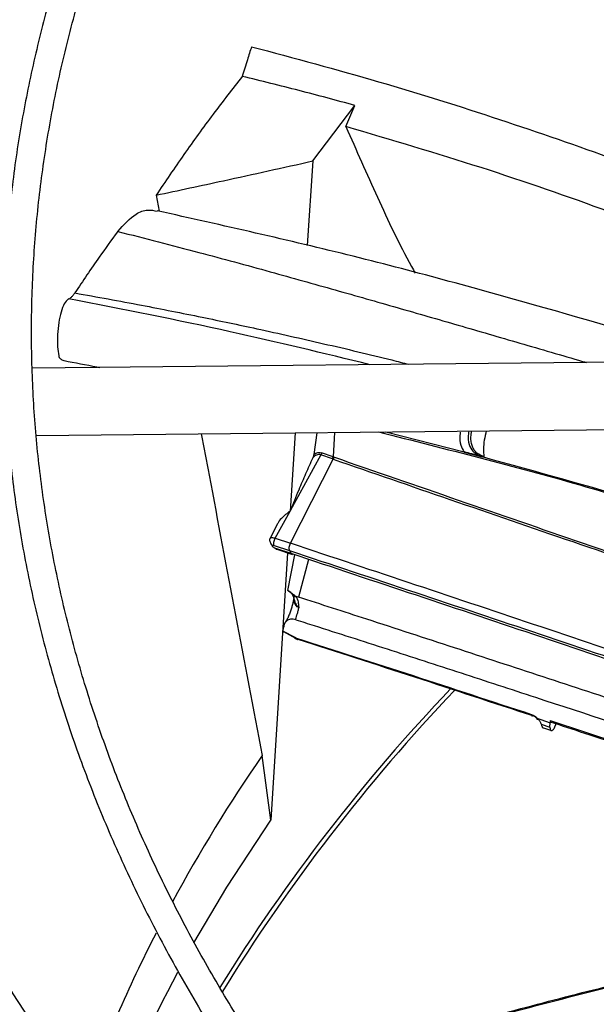
# Model space of a CAD drawing. Units: inches. Extents: x 5 to 542, y 5 to 405.
# Drawn here: x 412 to 414, y 361 to 364 of the extents above; entities that cross this region are included whole.
import ezdxf

# ---------------------------------------------------------------- set-up
doc = ezdxf.new("R2010")
doc.units = ezdxf.units.IN
doc.header["$LTSCALE"] = 48
doc.header["$MEASUREMENT"] = 0

msp = doc.modelspace()

# ---------------------------------------------------------------- linework, layer by layer
at = {"color": 7, "linetype": 'Continuous', "lineweight": 25}
for p, q in [((413.2509387, 363.5656314), (413.37736, 363.7324739)), ((413.3502229, 363.6688339), (413.37736, 363.7324739)), ((413.2509387, 363.5656314), (413.2342845, 363.3114102)), ((412.7804095, 363.462863), (412.7895493, 363.4145421)), ((412.5186921, 363.1515872), (412.516736, 363.1504989)), ((415.2943679, 362.9728075), (412.4091254, 362.9437413)), ((412.4213758, 362.7413797), (415.3084557, 362.7704645)), ((413.1978829, 362.7492023), (413.182793, 362.5146055)), ((413.2624476, 362.7498527), (413.2536737, 362.6845998)), ((413.4643253, 362.7517469), (413.4637795, 362.751881)), ((413.47015, 362.7519452), (413.7054753, 362.6919448)), ((413.2753081, 362.6831535), (413.1830513, 362.5152576)), ((413.3094851, 362.6712416), (413.2753081, 362.6831535)), ((413.3114624, 362.6768608), (413.2772881, 362.6888265)), ((413.7043183, 362.6931216), (413.7058663, 362.6901078)), ((413.7058663, 362.6901078), (413.705476, 362.6919457)), ((413.75158, 362.6780164), (413.7058663, 362.6901078)), ((413.1839256, 362.4177101), (413.3121721, 362.6703044)), ((413.3121721, 362.6703044), (413.3094851, 362.6712416)), ((413.3141448, 362.6759211), (413.3114624, 362.6768608)), ((413.7501588, 362.6810131), (413.75158, 362.6780164)), ((413.7609174, 362.6783197), (413.7640881, 362.6779012)), ((413.7623688, 362.6768869), (413.7609174, 362.6783197)), ((413.7640881, 362.6779012), (413.7623683, 362.6768861)), ((413.1377537, 362.4328226), (413.1826383, 362.514506)), ((413.182793, 362.5146055), (413.1826383, 362.514506)), ((413.1830513, 362.5152576), (413.182793, 362.5146055)), ((413.1447896, 362.4758376), (413.121506, 362.4314259)), ((413.1377537, 362.4328226), (413.1839256, 362.4177101)), ((413.1842206, 362.417614), (413.183925, 362.4177108)), ((413.1748627, 362.3890864), (413.1245066, 361.5865015)), ((413.1348254, 362.4109966), (413.1809934, 362.395886)), ((413.1860685, 362.3866667), (413.1395898, 362.401878)), ((413.142787, 362.3997585), (413.1435219, 362.3993595)), ((413.1429131, 362.3995431), (413.1899508, 362.3841482)), ((413.1809934, 362.395886), (413.1812948, 362.3957877)), ((413.1812948, 362.3957877), (413.1860685, 362.3866667)), ((413.1957774, 362.3834246), (413.1750243, 362.2764034)), ((413.2378298, 362.3693822), (413.2076919, 362.2560436)), ((413.1753515, 362.2762316), (413.1750243, 362.2764034)), ((413.1767869, 362.2752525), (413.1753515, 362.2762316)), ((413.193765, 362.2522773), (413.1932749, 362.2531285)), ((413.2076919, 362.2560436), (413.200664, 362.2583111)), ((413.2006641, 362.2583079), (413.2055875, 362.2461426)), ((413.2055875, 362.2461426), (413.206548, 362.2418123)), ((413.206548, 362.2418123), (413.2067696, 362.2405828)), ((413.2067696, 362.2405828), (413.2072598, 362.2374553)), ((413.2072598, 362.2374553), (413.2076144, 362.2348587)), ((413.2076144, 362.2348587), (413.2079745, 362.2317357)), ((413.2079745, 362.2317357), (413.2089802, 362.2237826)), ((413.1621981, 362.154234), (413.1629946, 362.1644955)), ((413.1621981, 362.154234), (413.1969517, 362.1353212)), ((413.1999506, 362.1321696), (413.1642173, 362.1514286)), ((413.1969517, 362.135321), (413.2017531, 362.1332515)), ((413.1975756, 362.131896), (413.2034521, 362.1293374)), ((413.1999506, 362.1321696), (413.2060554, 362.1297843)), ((413.925734, 361.8912311), (413.9350911, 361.8881539)), ((413.9350911, 361.8881539), (413.9632342, 361.8788979)), ((413.9635431, 361.8852069), (413.9632342, 361.8788979)), ((413.9635431, 361.8852069), (414.1897456, 361.8108738)), ((413.9361338, 361.8745582), (413.9625964, 361.8658671)), ((413.9400779, 361.8641778), (413.9666645, 361.8554282)), ((413.9625964, 361.8658671), (413.9632342, 361.8788979)), ((413.9747657, 361.8619066), (413.9825333, 361.8789664)), ((413.1245066, 361.5865015), (413.0988091, 361.7805055))]:
    msp.add_line(p, q, dxfattribs=at)
at = {"color": 7, "linetype": 'Continuous', "lineweight": 25, "flags": 128}
for points in [[(412.6646944, 363.3529446), (412.6650184, 363.3533826), (412.665612, 363.3541847)], [(413.9298705, 359.3559543), (413.7121521, 359.5315635), (413.5045491, 359.7112067), (413.3072857, 359.8946899), (413.1205749, 360.0818148), (412.9446183, 360.2723795), (412.7796059, 360.466178), (412.625716, 360.6630012), (412.4831148, 360.8626365), (412.3519562, 361.0648683), (412.2323818, 361.2694781), (412.1245209, 361.476245), (412.02849, 361.6849458), (411.9443926, 361.8953549), (411.8723197, 362.1072453), (411.812349, 362.320388), (411.7645454, 362.534553), (411.7289604, 362.7495088), (411.7056326, 362.9650233)], [(413.3155433, 362.7503876), (413.3151263, 362.7326877), (413.3114624, 362.6768608)], [(412.8936222, 361.2174748), (412.9928629, 361.385174), (413.1245066, 361.5865015)]]:
    msp.add_lwpolyline(points, dxfattribs=at)
at = {"color": 7, "linetype": 'Continuous', "lineweight": 25}
for centre, radius, start, end in [((413.2936012, 362.6799881), 0.0181329, 331.160472, 350.0688618), ((417.6303214, 358.2034009), 5.4770961, 136.3943273, 148.2735424), ((417.6474653, 358.1973286), 5.4817972, 136.413291, 148.4146686), ((417.0506318, 359.0564912), 4.7997038, 145.4212797, 151.5832643), ((416.5616047, 359.3128325), 4.2474541, 152.9044454, 160.2594993), ((416.6300181, 359.0963031), 4.2963228, 151.7720954, 158.6613432)]:
    msp.add_arc(centre, radius, start, end, dxfattribs=at)
for points, knots in [([(423.0787095, 369.2792093), (422.9653922, 369.278645), (422.8053144, 369.2778478), (422.5678904, 369.2724812), (422.3632773, 369.265955), (422.1192593, 369.2549856), (421.862919, 369.2399965), (421.5946329, 369.2204258), (421.3183001, 369.196095), (421.0362055, 369.1668376), (420.7501428, 369.1325465), (420.4614985, 369.0931493), (420.1713844, 369.0486019), (419.8807167, 368.998882), (419.5902703, 368.9439848), (419.300715, 368.8839207), (419.0126411, 368.8187121), (418.7265773, 368.7483927), (418.4430036, 368.6730056), (418.1623606, 368.5926023), (417.8850566, 368.5072423), (417.611473, 368.4169917), (417.3419676, 368.3219233), (417.0768784, 368.2221154), (416.8165253, 368.1176519), (416.5612123, 368.0086216), (416.3112286, 367.8951176), (416.0668502, 367.7772374), (415.8283402, 367.6550818), (415.5959503, 367.5287554), (415.3699206, 367.3983654), (415.150481, 367.2640219), (414.9378508, 367.1258369), (414.7322403, 366.9839247), (414.5338501, 366.838401), (414.3428723, 366.6893826), (414.1594903, 366.536987), (413.9838797, 366.3813322), (413.8162084, 366.222536), (413.6566377, 366.0607161), (413.5053226, 365.8959894), (413.3624126, 365.7284721), (413.2280522, 365.5582791), (413.1023821, 365.3855242), (412.9855396, 365.2103197), (412.87766, 365.0327768), (412.7788774, 364.8530053), (412.6893256, 364.6711142), (412.609139, 364.4872125), (412.5384538, 364.3014092), (412.4774087, 364.1138148), (412.4261454, 363.9245425), (412.3848091, 363.7337095), (412.3535482, 363.5414386), (412.3325141, 363.3478605), (412.3218602, 363.1531155), (412.3217399, 362.9573557), (412.3323048, 362.7607487), (412.353701, 362.5634774), (412.386066, 362.3657408), (412.4295256, 362.1677531), (412.4841902, 361.9697453), (412.5501507, 361.7719637), (412.6274756, 361.5746689), (412.7162084, 361.3781333), (412.8163651, 361.1826384), (412.9279335, 360.9884715), (413.050873, 360.7959226), (413.1851146, 360.6052821), (413.3255267, 360.4233617), (413.4706155, 360.2502334), (413.61895, 360.0858931), (413.7756529, 359.9242125), (413.9405779, 359.7653374), (414.1135752, 359.609407), (414.2944878, 359.4565576), (414.4831521, 359.3069224), (414.6793975, 359.160632), (414.8830471, 359.0178136), (415.0939167, 358.8785916), (415.3118162, 358.7430872), (415.5365488, 358.6114181), (415.7679116, 358.4836989), (416.0056958, 358.3600403), (416.2496859, 358.2405499), (416.4996607, 358.1253317), (416.7553925, 358.0144857), (417.0166473, 357.9081086), (417.283185, 357.8062929), (417.5547587, 357.7091274), (417.8311145, 357.6166967), (418.1119913, 357.5290816), (418.3971193, 357.4463585), (418.6862193, 357.3685997), (418.9790004, 357.2958729), (419.2751571, 357.228242), (419.5743642, 357.1657662), (419.8762685, 357.1085004), (420.1804751, 357.0564955), (420.4865219, 357.0097982), (420.7938312, 356.9684526), (421.1016067, 356.9325009), (421.4085936, 356.9019888), (421.7124077, 356.8769811), (422.0071028, 356.8576215), (422.2766225, 356.8441737), (422.51132, 356.8356945), (422.7326204, 356.8302629), (422.9178383, 356.8277647), (423.0383089, 356.8275275), (423.0787095, 356.8274479)], [0, 0, 0, 0, 0.010069809, 0.014225129, 0.021114519, 0.028279971, 0.035974251, 0.04400924, 0.052308763, 0.060812058, 0.069475943, 0.078268457, 0.087165511, 0.096148595, 0.105203244, 0.114317979, 0.123483568, 0.132692494, 0.141938574, 0.151216675, 0.160522503, 0.16985244, 0.179203429, 0.18857287, 0.197958552, 0.207358597, 0.21677141, 0.226195645, 0.235630182, 0.245074097, 0.254526655, 0.263987292, 0.273455607, 0.28293136, 0.292414437, 0.301904901, 0.311402973, 0.320909035, 0.33042363, 0.339947475, 0.349481462, 0.35902667, 0.368584369, 0.378156028, 0.387743322, 0.397348135, 0.40697256, 0.416618894, 0.426289629, 0.435987431, 0.445715111, 0.455475586, 0.465271819, 0.475106755, 0.484983235, 0.494903906, 0.504871116, 0.514886814, 0.524952191, 0.535068125, 0.545234877, 0.555452056, 0.565718622, 0.576032922, 0.58639276, 0.596795485, 0.607238107, 0.61771742, 0.628230117, 0.638772909, 0.648247412, 0.657722961, 0.667198698, 0.676674473, 0.686150142, 0.695625573, 0.705100641, 0.714575231, 0.72404923, 0.733522532, 0.742995003, 0.752466536, 0.761937021, 0.771406339, 0.780874355, 0.790340916, 0.799805845, 0.809268931, 0.818729924, 0.828188518, 0.83764434, 0.847096923, 0.856545683, 0.86598987, 0.875428509, 0.884860308, 0.894283515, 0.903695689, 0.913093325, 0.92247119, 0.931821094, 0.941129423, 0.950371719, 0.959499103, 0.968397647, 0.976726055, 0.983537319, 0.989293943, 0.996409663, 1, 1, 1, 1]), ([(423.0787095, 356.9118123), (422.9658215, 356.9123749), (422.8063501, 356.9131697), (422.5698268, 356.91852), (422.3659914, 356.9250262), (422.1229051, 356.935962), (421.8675499, 356.9509048), (421.6003038, 356.9704144), (421.3250541, 356.9946684), (421.0440801, 357.0238318), (420.7591719, 357.0580108), (420.471714, 357.0972763), (420.182817, 357.1416711), (419.893397, 357.1912163), (419.6042291, 357.2459147), (419.3159837, 357.3057545), (419.0292517, 357.370711), (418.7445629, 357.4407487), (418.4623981, 357.5158223), (418.183199, 357.5958775), (417.907375, 357.6808526), (417.6353081, 357.7706785), (417.367357, 357.8652795), (417.1038603, 357.964574), (416.8451382, 358.0684749), (416.5914948, 358.1768899), (416.3432193, 358.2897222), (416.100587, 358.4068708), (415.8638605, 358.5282306), (415.6332899, 358.6536936), (415.4091139, 358.7831482), (415.1915598, 358.9164808), (414.9808446, 359.0535754), (414.7771748, 359.1943143), (414.5807473, 359.3385784), (414.3917496, 359.486248), (414.2103599, 359.6372033), (414.0367478, 359.7913246), (413.8710752, 359.9484933), (413.7134962, 360.108592), (413.5641588, 360.2715049), (413.4232049, 360.4371187), (413.2907715, 360.6053225), (413.1669924, 360.7760086), (413.0519982, 360.9490719), (412.9459187, 361.1244106), (412.8488838, 361.3019252), (412.7610249, 361.4815186), (412.682476, 361.6630946), (412.6133755, 361.8465572), (412.5538667, 362.0318084), (412.5040982, 362.2187465), (412.4642247, 362.4072639), (412.4344055, 362.5972444), (412.4148039, 362.7885607), (412.4055849, 362.9810717), (412.4069125, 363.1746207), (412.4189462, 363.369032), (412.4418368, 363.5641117), (412.4757227, 363.7596482), (412.5207264, 363.9554142), (412.5769509, 364.1511665), (412.6444767, 364.3466485), (412.7233596, 364.5415923), (412.8136288, 364.7357218), (412.9152865, 364.9287555), (413.0283077, 365.1204094), (413.1526402, 365.3103993), (413.2835532, 365.4919887), (413.4245416, 365.671389), (413.5700539, 365.8420243), (413.7248192, 366.0099306), (413.8822323, 366.1690732), (414.0478134, 366.3254514), (414.2214126, 366.4789247), (414.402877, 366.6293579), (414.5920467, 366.7766184), (414.7887541, 366.9205754), (414.9928248, 367.0611008), (415.204077, 367.1980689), (415.4223218, 367.3313567), (415.6473635, 367.4608444), (415.8789999, 367.5864155), (416.1170219, 367.7079567), (416.3612136, 367.8253581), (416.6113527, 367.9385136), (416.8672101, 368.0473205), (417.1285501, 368.1516803), (417.3951303, 368.2514982), (417.6667011, 368.3466837), (417.9430058, 368.4371503), (418.2237796, 368.5228159), (418.5087488, 368.6036026), (418.7976295, 368.6794371), (419.0901251, 368.7502504), (419.385923, 368.8159781), (419.6846884, 368.8765604), (419.9860553, 368.9319417), (420.2896092, 368.982071), (420.5948566, 369.0269009), (420.901164, 369.0663871), (421.2076256, 369.1004858), (421.512737, 369.1291464), (421.813422, 369.152292), (422.1064447, 369.1700266), (422.3655388, 369.1816457), (422.5939169, 369.1888321), (422.8224524, 369.1937393), (422.9841938, 369.1944371), (423.0787095, 369.1948448)], [0, 0, 0, 0, 0.010090721, 0.014254691, 0.021158392, 0.028338687, 0.036048836, 0.0441003, 0.05241671, 0.060937141, 0.069618286, 0.078428082, 0.087342351, 0.096342507, 0.105414019, 0.114545347, 0.123727203, 0.132952021, 0.14221357, 0.151506676, 0.160827005, 0.170170909, 0.1795353, 0.188917557, 0.198315452, 0.2077271, 0.217150906, 0.226585538, 0.2360299, 0.245483111, 0.254944494, 0.264413564, 0.273890026, 0.283373771, 0.292864854, 0.302363538, 0.311870286, 0.321385768, 0.330910866, 0.340446688, 0.349994573, 0.359556101, 0.369133096, 0.378727633, 0.388342026, 0.397978822, 0.407640779, 0.417330831, 0.427052044, 0.436807552, 0.446600488, 0.456433889, 0.4663106, 0.476233169, 0.486203739, 0.496223955, 0.506294884, 0.516416919, 0.526589584, 0.536812009, 0.54708274, 0.557399801, 0.567760782, 0.57816295, 0.588603344, 0.599078891, 0.609586491, 0.620123112, 0.630685854, 0.640184102, 0.650759644, 0.66025184, 0.669742591, 0.679231438, 0.688718669, 0.698204532, 0.707689233, 0.717172943, 0.726655791, 0.73613786, 0.745619189, 0.755099806, 0.764579703, 0.774058839, 0.783537134, 0.793014473, 0.802490694, 0.811965593, 0.821438907, 0.830910306, 0.84037938, 0.849845611, 0.859308343, 0.868766736, 0.878219694, 0.887665763, 0.897102964, 0.906528525, 0.915938433, 0.925326633, 0.934683492, 0.943992665, 0.953223904, 0.962314156, 0.971106522, 0.979558645, 0.985542087, 0.991551336, 1, 1, 1, 1]), ([(413.0669483, 363.90884), (413.0627739, 363.8956758), (413.0533679, 363.8660133), (413.0440992, 363.8363354), (413.038944, 363.8198285)], [0, 0, 0, 0, 0.443798339, 1, 1, 1, 1]), ([(413.0669483, 363.90884), (413.1949026, 363.8744849), (413.4491756, 363.8062139), (413.8124404, 363.6918304), (414.1607894, 363.5708667), (414.4958501, 363.4432764), (414.8200091, 363.3096864), (415.0855181, 363.1949199), (415.2410099, 363.1225828), (415.2934809, 363.0981725)], [0, 0, 0, 0, 0.156236994, 0.31047704, 0.463652362, 0.616412874, 0.769162252, 0.922103264, 1, 1, 1, 1]), ([(413.038944, 363.8198285), (413.0095969, 363.7819466), (412.9493214, 363.7041415), (412.863003, 363.5851433), (412.8079446, 363.5036289), (412.7804095, 363.462863)], [0, 0, 0, 0, 0.321727645, 0.660791738, 1, 1, 1, 1]), ([(413.37736, 363.7324739), (413.3216108, 363.7475403), (413.2100518, 363.7776896), (413.0960006, 363.8057771), (413.038944, 363.8198285)], [0, 0, 0, 0, 0.4997289592, 1, 1, 1, 1]), ([(413.3502229, 363.6688339), (413.3814388, 363.5980335), (413.4438705, 363.4564327), (413.5125486, 363.3100326), (413.5544608, 363.2358991), (413.5582141, 363.2292602)], [0, 0, 0, 0, 0.476562307, 0.953124772, 1, 1, 1, 1]), ([(415.2019466, 362.9718764), (415.0947922, 363.0205916), (414.8700959, 363.1227444), (414.5187451, 363.2699791), (414.145501, 363.4135418), (413.7586479, 363.5482268), (413.4866057, 363.6285603), (413.3502229, 363.6688339)], [0, 0, 0, 0, 0.185911772, 0.389845784, 0.592959617, 0.795938558, 1, 1, 1, 1]), ([(412.7804095, 363.462863), (412.8477837, 363.4773565), (412.9598981, 363.5014744), (413.1167385, 363.5358754), (413.2062052, 363.5557127), (413.2509387, 363.5656314)], [0, 0, 0, 0, 0.429531565, 0.714764925, 1, 1, 1, 1]), ([(412.6656116, 363.3541881), (412.6836366, 363.3741981), (412.7127677, 363.4065373), (412.753318, 363.4209098), (412.7742051, 363.416954), (412.7837075, 363.4151544)], [0, 0, 0, 0, 0.469392459, 0.758606367, 1, 1, 1, 1]), ([(414.4830384, 362.9646341), (414.4811582, 362.9652315), (414.3047756, 363.0212781), (413.9370157, 363.1286786), (413.3742607, 363.2840207), (412.9809971, 363.3718459), (412.7838619, 363.4158709)], [0, 0, 0, 0, 0.003453033, 0.323920849, 0.661095044, 1, 1, 1, 1]), ([(412.6646944, 363.3529446), (412.6462888, 363.3277178), (412.6149393, 363.28475), (412.57259, 363.2235604), (412.548739, 363.1875222), (412.5368129, 363.1695021)], [0, 0, 0, 0, 0.415524314, 0.707746013, 1, 1, 1, 1]), ([(412.6656118, 363.3541881), (412.7467017, 363.3334244), (412.899598, 363.2942742), (413.1168092, 363.2349496), (413.3152963, 363.1794337), (413.503183, 363.1258529), (413.6878868, 363.0725629), (413.8731942, 363.0186219), (414.0013644, 362.9811847), (414.0678901, 362.9616038), (414.0716742, 362.9604899)], [0, 0, 0, 0, 0.172137115, 0.324567029, 0.463014564, 0.595741769, 0.725952172, 0.857798247, 0.991911229, 1, 1, 1, 1]), ([(412.5248939, 363.1555887), (412.5268976, 363.1574036), (412.5309305, 363.1610567), (412.5348438, 363.1666751), (412.5368129, 363.1695021)], [0, 0, 0, 0, 0.496824081, 1, 1, 1, 1]), ([(412.5368129, 363.1695021), (412.6035893, 363.1573913), (412.7317306, 363.1341511), (412.913417, 363.0979999), (413.095806, 363.0596477), (413.2856397, 363.0168712), (413.4375768, 362.981014), (413.5218754, 362.9594837), (413.5389482, 362.9551232)], [0, 0, 0, 0, 0.194797705, 0.373808738, 0.537054659, 0.738854734, 0.947110601, 1, 1, 1, 1]), ([(412.516736, 363.1504989), (412.5126835, 363.1465878), (412.5047709, 363.1389512), (412.4948509, 363.1132159), (412.4877906, 363.0810007), (412.4842482, 363.0443669), (412.4843162, 363.0090492), (412.4869684, 362.9893707), (412.4881771, 362.9804026)], [0, 0, 0, 0, 0.176844851, 0.345298098, 0.513834301, 0.683827841, 0.855910254, 1, 1, 1, 1]), ([(412.5186921, 363.1515872), (412.5195024, 363.1519959), (412.5215704, 363.1530393), (412.523637, 363.1546245), (412.5248939, 363.1555887)], [0, 0, 0, 0, 0.391792814, 1, 1, 1, 1]), ([(413.4227022, 362.9539521), (413.2837744, 362.9878263), (412.9887799, 363.0597536), (412.681342, 363.1198128), (412.5186921, 363.1515872)], [0, 0, 0, 0, 0.4709504925, 1, 1, 1, 1]), ([(412.4881771, 362.9804026), (412.4886245, 362.9788544), (412.4895193, 362.9757584), (412.4930561, 362.971644), (412.4977135, 362.9684315), (412.5017608, 362.9668826), (412.5039892, 362.9664199), (412.5044199, 362.9663305)], [0, 0, 0, 0, 0.2356027152, 0.4711533066, 0.7077732984, 0.9435234787, 1, 1, 1, 1]), ([(412.5044199, 362.9663305), (412.5373214, 362.9601138), (412.5730336, 362.953366), (412.6084624, 362.9463311), (412.6112507, 362.9457775)], [0, 0, 0, 0, 0.9212977442, 1, 1, 1, 1]), ([(412.9159336, 362.7463619), (412.9237447, 362.7050624), (412.9846202, 362.3831963), (413.0456287, 362.0611923), (413.0988091, 361.7805055)], [0, 0, 0, 0, 0.128312738, 1, 1, 1, 1]), ([(413.4483718, 362.7522272), (413.5499385, 362.7262794), (413.6515933, 362.7003091), (413.9553033, 362.6227212), (414.3992413, 362.4919231), (414.8668493, 362.3421797), (415.1397668, 362.2485827), (415.1712845, 362.2377737)], [0, 0, 0, 0, 0.170854404, 0.171002529, 0.510893477, 0.943515815, 1, 1, 1, 1]), ([(413.6934854, 362.7515843), (413.6930154, 362.7483037), (413.690866, 362.7332992), (413.6938925, 362.7104257), (413.7008434, 362.698889), (413.7043183, 362.6931216)], [0, 0, 0, 0, 0.122758466, 0.561448724, 1, 1, 1, 1]), ([(413.7188666, 362.7544508), (413.7180468, 362.7485194), (413.7156851, 362.7314323), (413.7201412, 362.7087738), (413.7314871, 362.6923033), (413.7423739, 362.6849133), (413.747759, 362.6821238), (413.7495348, 362.6813019), (413.7501589, 362.6810131)], [0, 0, 0, 0, 0.184846502, 0.532501246, 0.807806901, 0.939598679, 0.978771474, 1, 1, 1, 1]), ([(413.7640881, 362.6779012), (413.7630683, 362.6781996), (413.7610196, 362.678799), (413.7567238, 362.6804453), (413.7492965, 362.6840458), (413.7405276, 362.6905813), (413.7331194, 362.7000447), (413.7267922, 362.7147994), (413.724177, 362.7330669), (413.7265913, 362.7485849), (413.7275175, 362.7545379)], [0, 0, 0, 0, 0.032018452, 0.064320272, 0.130028276, 0.265472265, 0.404317254, 0.544540168, 0.825277666, 1, 1, 1, 1]), ([(413.7715056, 362.7549811), (413.7692584, 362.7458706), (413.7647615, 362.7276401), (413.7621797, 362.7007753), (413.7634521, 362.6855242), (413.7640882, 362.6779013)], [0, 0, 0, 0, 0.333176296, 0.666703464, 1, 1, 1, 1]), ([(413.2536737, 362.6845998), (413.2532978, 362.6826873), (413.2526823, 362.679556), (413.2515211, 362.6758923), (413.2508709, 362.6743845), (413.2506763, 362.6739334)], [0, 0, 0, 0, 0.523737471, 0.857534131, 1, 1, 1, 1]), ([(413.2753081, 362.6831535), (413.2730785, 362.6836487), (413.268583, 362.6846471), (413.261912, 362.6827847), (413.2558387, 362.6792019), (413.2524075, 362.6757002), (413.2506763, 362.6739335)], [0, 0, 0, 0, 0.243276883, 0.490502183, 0.742951143, 1, 1, 1, 1]), ([(413.2536737, 362.6845998), (413.2556422, 362.6858803), (413.2594677, 362.6883688), (413.2656518, 362.6900854), (413.2716528, 362.690378), (413.2754232, 362.6893399), (413.2772881, 362.6888265)], [0, 0, 0, 0, 0.282539092, 0.54907397, 0.776965725, 1, 1, 1, 1]), ([(413.2772881, 362.6888265), (413.2770737, 362.6878317), (413.2766479, 362.6858569), (413.2757525, 362.6840501), (413.2753081, 362.6831535)], [0, 0, 0, 0, 0.503779018, 1, 1, 1, 1]), ([(413.7043183, 362.6931216), (413.7119659, 362.69111), (413.7272609, 362.6870869), (413.7425262, 362.6830377), (413.7501589, 362.6810131)], [0, 0, 0, 0, 0.500000966, 1, 1, 1, 1]), ([(413.2506763, 362.6739334), (413.2435176, 362.6581481), (413.2292009, 362.6265789), (413.206599, 362.5737063), (413.1914703, 362.5361549), (413.1830513, 362.5152576)], [0, 0, 0, 0, 0.307261926, 0.614493763, 1, 1, 1, 1]), ([(413.3141448, 362.6759211), (413.3139311, 362.6749433), (413.3135038, 362.6729876), (413.3126157, 362.6711994), (413.3121716, 362.6703053)], [0, 0, 0, 0, 0.500005655, 1, 1, 1, 1]), ([(413.3121716, 362.6703053), (413.4286137, 362.6300203), (413.6676345, 362.5473273), (414.0368544, 362.4205417), (414.3331528, 362.3189561), (414.5508747, 362.2445154), (414.6844263, 362.1989514), (414.8222671, 362.1520675), (414.964442, 362.1039275), (415.1109743, 362.0545768), (415.2619995, 362.0042128), (415.4071461, 361.9558887), (415.502688, 361.9252641), (415.5460539, 361.9113638)], [0, 0, 0, 0, 0.158214654, 0.324767477, 0.499660955, 0.557562185, 0.61726837, 0.678779472, 0.742095491, 0.807216577, 0.874142809, 0.942874293, 1, 1, 1, 1]), ([(415.5437243, 361.9166817), (415.3011506, 361.9970035), (414.8035356, 362.1617756), (414.0616406, 362.4172505), (413.5633122, 362.5896968), (413.3141448, 362.6759211)], [0, 0, 0, 0, 0.322287288, 0.661139331, 1, 1, 1, 1]), ([(413.7501589, 362.6810131), (413.7519384, 362.6803966), (413.7549033, 362.6793694), (413.7585113, 362.678667), (413.7602845, 362.678411), (413.7609174, 362.6783197)], [0, 0, 0, 0, 0.491213557, 0.818397132, 1, 1, 1, 1]), ([(413.7623688, 362.6768869), (413.760768, 362.6767896), (413.7573941, 362.6765846), (413.7535828, 362.6775232), (413.75158, 362.6780164)], [0, 0, 0, 0, 0.474476964, 1, 1, 1, 1]), ([(413.7623688, 362.6768869), (413.9210315, 362.6331324), (414.2384172, 362.5456068), (414.7011356, 362.4013716), (415.0053633, 362.2987628), (415.1575048, 362.2474491)], [0, 0, 0, 0, 0.333208576, 0.666543766, 1, 1, 1, 1]), ([(413.1826383, 362.514506), (413.1735711, 362.5074998), (413.1594929, 362.4966217), (413.1476468, 362.48223), (413.1451681, 362.476293), (413.1449466, 362.4757626)], [0, 0, 0, 0, 0.622324404, 0.966257526, 1, 1, 1, 1]), ([(413.1222096, 362.4327492), (413.121675, 362.4314521), (413.1206089, 362.4288653), (413.1212217, 362.4239204), (413.1233785, 362.4186463), (413.1262431, 362.4140528), (413.1285442, 362.4115114), (413.1293375, 362.4106352)], [0, 0, 0, 0, 0.225577588, 0.449857276, 0.670870339, 0.886525997, 1, 1, 1, 1]), ([(413.1223729, 362.4322987), (413.1224496, 362.4326612), (413.1226696, 362.4337012), (413.1247215, 362.4345), (413.127904, 362.4349234), (413.1323494, 362.4344457), (413.1359446, 362.4333659), (413.1377537, 362.4328226)], [0, 0, 0, 0, 0.108096775, 0.310118754, 0.531083681, 0.764033886, 1, 1, 1, 1]), ([(413.1348254, 362.4109966), (413.1343789, 362.4122281), (413.1334501, 362.4147896), (413.1336654, 362.4206789), (413.1351023, 362.4271458), (413.136892, 362.4309776), (413.1377538, 362.4328225)], [0, 0, 0, 0, 0.2400118508, 0.4992471689, 0.7589025173, 1, 1, 1, 1]), ([(413.1809934, 362.395886), (413.1805454, 362.3971209), (413.1796144, 362.3996877), (413.1798344, 362.4055842), (413.1812758, 362.4120453), (413.1830649, 362.41587), (413.1839256, 362.4177101)], [0, 0, 0, 0, 0.240556577, 0.500002434, 0.759446934, 1, 1, 1, 1]), ([(413.1812948, 362.3957877), (413.1808456, 362.397023), (413.1799119, 362.3995905), (413.1801286, 362.4054881), (413.1815685, 362.4119498), (413.1833591, 362.4157741), (413.1842206, 362.417614)], [0, 0, 0, 0, 0.240556144, 0.500002488, 0.759447444, 1, 1, 1, 1]), ([(415.7134357, 361.5896899), (415.6288175, 361.6145018), (415.2840584, 361.7155924), (414.692109, 361.9116862), (413.9356646, 362.1672972), (413.4347058, 362.3341737), (413.1842206, 362.4176139)], [0, 0, 0, 0, 0.0978112768, 0.3985117348, 0.6992489412, 1, 1, 1, 1]), ([(413.1395899, 362.4018779), (413.1385496, 362.4022745), (413.1364691, 362.4030679), (413.1333638, 362.4049565), (413.1308698, 362.4070208), (413.1293342, 362.4090086), (413.1289971, 362.4106051), (413.1299162, 362.411555), (413.1319195, 362.4117754), (413.1338568, 362.4112562), (413.1348254, 362.4109966)], [0, 0, 0, 0, 0.12500195, 0.249998757, 0.37499785, 0.49999994, 0.625001824, 0.750000412, 0.874996758, 1, 1, 1, 1]), ([(413.1385811, 362.4023005), (413.1390821, 362.4019093), (413.1397344, 362.4014), (413.1402804, 362.4011165), (413.140407, 362.4010508)], [0, 0, 0, 0, 0.768138255, 1, 1, 1, 1]), ([(413.1395899, 362.4018779), (413.140215, 362.4009189), (413.141177, 362.3994432), (413.1427291, 362.3996873), (413.1432725, 362.3997727)], [0, 0, 0, 0, 0.6499058071, 1, 1, 1, 1]), ([(413.1812948, 362.3957877), (413.4317115, 362.3123729), (413.9325864, 362.1455294), (414.6889649, 361.8898868), (415.2872554, 361.691841), (415.6384597, 361.5889184), (415.7294434, 361.562255)], [0, 0, 0, 0, 0.2984863169, 0.5970220669, 0.8956037251, 1, 1, 1, 1]), ([(415.7348741, 361.5529476), (415.643524, 361.579717), (415.2920024, 361.6827274), (414.6934375, 361.8808526), (413.9372098, 362.1364555), (413.4364301, 362.3032692), (413.1860685, 362.3866667)], [0, 0, 0, 0, 0.104789873, 0.403238487, 0.701652823, 1, 1, 1, 1]), ([(413.1896451, 362.3845956), (413.1891134, 362.3845067), (413.1875937, 362.3842525), (413.1866694, 362.3857155), (413.1860685, 362.3866667)], [0, 0, 0, 0, 0.349808113, 1, 1, 1, 1]), ([(413.2006641, 362.2583117), (413.1982782, 362.2596485), (413.1935657, 362.2622888), (413.1876092, 362.267834), (413.1815833, 362.2725695), (413.1774343, 362.2750076), (413.1753515, 362.2762316)], [0, 0, 0, 0, 0.268041107, 0.529403093, 0.763747502, 1, 1, 1, 1]), ([(413.1766606, 362.2753193), (413.1798911, 362.2731621), (413.1864938, 362.2687533), (413.1901724, 362.2618656), (413.1920512, 362.258348)], [0, 0, 0, 0, 0.489273854, 1, 1, 1, 1]), ([(413.1934709, 362.2527881), (413.1931664, 362.2507621), (413.1924222, 362.2458094), (413.1904356, 362.2363783), (413.18749, 362.2250598), (413.1836663, 362.2130576), (413.1791133, 362.2011315), (413.1741478, 362.1903198), (413.1701242, 362.1828572), (413.1683326, 362.1803951), (413.1679279, 362.1798389)], [0, 0, 0, 0, 0.080504091, 0.196788672, 0.325109992, 0.465149231, 0.616431603, 0.778323532, 0.949925404, 1, 1, 1, 1]), ([(413.1919258, 362.2610221), (413.1916582, 362.2603552), (413.191113, 362.2589962), (413.1926505, 362.2578918), (413.1957605, 362.2575525), (413.1990501, 362.2580593), (413.2006643, 362.258308)], [0, 0, 0, 0, 0.245344954, 0.500003207, 0.754659722, 1, 1, 1, 1]), ([(413.1919064, 362.2586552), (413.1925163, 362.2569704), (413.1938117, 362.2533921), (413.1945027, 362.2495415), (413.1948683, 362.2475039)], [0, 0, 0, 0, 0.470823028, 1, 1, 1, 1]), ([(413.1919253, 362.2610219), (413.1933274, 362.2543301), (413.1954484, 362.2442069), (413.2016092, 362.2317289), (413.2065036, 362.2264526), (413.2089803, 362.2237826)], [0, 0, 0, 0, 0.490656794, 0.742257143, 1, 1, 1, 1]), ([(413.2089803, 362.2237826), (413.2072152, 362.2249237), (413.1999614, 362.2296132), (413.1945169, 362.2400939), (413.1937891, 362.2478619), (413.1935461, 362.2504549)], [0, 0, 0, 0, 0.176439691, 0.725091637, 1, 1, 1, 1]), ([(415.8165375, 361.4250396), (415.8030096, 361.4289646), (415.7635604, 361.4404103), (415.6965524, 361.460104), (415.613381, 361.4847518), (415.5238605, 361.511567), (415.4265027, 361.5410306), (415.3190283, 361.5739039), (415.1975973, 361.6114526), (415.0539972, 361.6563612), (414.8583383, 361.7182935), (414.5265016, 361.8248788), (414.1649391, 361.9432363), (413.852961, 362.0457355), (413.6759921, 362.1037685), (413.5439214, 362.1469711), (413.4219434, 362.1867182), (413.3098625, 362.2230911), (413.2417494, 362.2450592), (413.2076919, 362.2560436)], [0, 0, 0, 0, 0.014951254, 0.043600019, 0.074245696, 0.107269998, 0.143204915, 0.182841443, 0.227487168, 0.279463478, 0.344570717, 0.448850395, 0.657430039, 0.761710718, 0.81384965, 0.865988609, 0.918127597, 0.959062591, 1, 1, 1, 1]), ([(413.1999298, 362.1880643), (413.2000566, 362.1899465), (413.2003141, 362.1937675), (413.2032223, 362.2023197), (413.2064903, 362.2123554), (413.2081502, 362.2199732), (413.2089802, 362.2237826)], [0, 0, 0, 0, 0.241168599, 0.489597071, 0.744766654, 1, 1, 1, 1]), ([(413.1999298, 362.1880643), (413.1945283, 362.1891718), (413.1844456, 362.1912393), (413.1725903, 362.1859743), (413.1651437, 362.176797), (413.1637068, 362.1685722), (413.1629946, 362.1644955)], [0, 0, 0, 0, 0.29923152, 0.558566119, 0.781200261, 1, 1, 1, 1]), ([(413.1999298, 362.1880643), (413.2181022, 362.1822902), (413.3089671, 362.1534192), (413.4736823, 362.100505), (413.6953307, 362.0285466), (413.9935619, 361.9310572), (414.3712451, 361.8071771), (414.8314403, 361.6577035), (415.2994259, 361.5107622), (415.6473793, 361.4039858), (415.8412222, 361.3495748), (415.8745791, 361.3402117)], [0, 0, 0, 0, 0.021415741, 0.107082191, 0.192748219, 0.278413902, 0.449759921, 0.621101746, 0.792441326, 0.964282925, 1, 1, 1, 1]), ([(413.1642173, 362.1514286), (413.1638963, 362.1511222), (413.1632555, 362.1505107), (413.1626608, 362.1508506), (413.1623391, 362.1515054), (413.1621322, 362.1524523), (413.1621716, 362.1535166), (413.1621981, 362.154234)], [0, 0, 0, 0, 0.255138574, 0.509201654, 0.632663557, 0.752428668, 1, 1, 1, 1]), ([(413.1969517, 362.1353211), (413.1968735, 362.1346517), (413.1967531, 362.1336201), (413.1970076, 362.132617), (413.1973583, 362.132029), (413.1978701, 362.1316927), (413.1986848, 362.1315615), (413.1994516, 362.1319299), (413.1999506, 362.1321696)], [0, 0, 0, 0, 0.237075273, 0.365376064, 0.496882852, 0.628846377, 0.758460473, 1, 1, 1, 1]), ([(413.2017531, 362.1332515), (413.317909, 362.0958602), (413.5502756, 362.0210601), (413.7880557, 361.9428941), (413.9069738, 361.9038019)], [0, 0, 0, 0, 0.499882155, 1, 1, 1, 1]), ([(413.2017531, 362.1332515), (413.2018148, 362.132494), (413.20191, 362.131326), (413.2024575, 362.1301947), (413.2030227, 362.1295395), (413.2037188, 362.1291781), (413.2047188, 362.1290623), (413.2055296, 362.1295001), (413.2060554, 362.129784)], [0, 0, 0, 0, 0.238481959, 0.367730616, 0.49999427, 0.632258774, 0.761509865, 1, 1, 1, 1]), ([(413.2060554, 362.129784), (413.3221286, 362.0923402), (413.5542808, 362.0174508), (413.7918593, 361.9392338), (413.9106514, 361.9001243)], [0, 0, 0, 0, 0.499987777, 1, 1, 1, 1]), ([(413.9069738, 361.9038019), (413.9103398, 361.9024109), (413.9171016, 361.8996167), (413.9228482, 361.8940345), (413.925734, 361.8912311)], [0, 0, 0, 0, 0.497810059, 1, 1, 1, 1]), ([(413.9069738, 361.9038019), (413.9069865, 361.9030386), (413.9070061, 361.9018616), (413.9074348, 361.9007012), (413.9079065, 361.900018), (413.9085126, 361.8996235), (413.9094064, 361.8994614), (413.9101615, 361.8998635), (413.9106513, 361.9001244)], [0, 0, 0, 0, 0.238508651, 0.367749685, 0.499998264, 0.632247103, 0.761488878, 1, 1, 1, 1]), ([(413.9106514, 361.9001243), (413.913424, 361.8989157), (413.9189747, 361.8964961), (413.9236088, 361.8917232), (413.9259282, 361.8893344)], [0, 0, 0, 0, 0.499493927, 1, 1, 1, 1]), ([(413.9259282, 361.8893344), (413.9255421, 361.8891388), (413.9247355, 361.8887303), (413.9243156, 361.8889417), (413.9245989, 361.889779), (413.9253637, 361.8907574), (413.9257341, 361.8912311)], [0, 0, 0, 0, 0.2365076405, 0.4941864227, 0.7551024745, 1, 1, 1, 1]), ([(413.925734, 361.8912311), (413.9278525, 361.8886944), (413.9320845, 361.8836269), (413.9347851, 361.8775787), (413.9361338, 361.8745582)], [0, 0, 0, 0, 0.500585317, 1, 1, 1, 1]), ([(413.9635431, 361.8852069), (413.9635355, 361.8847972), (413.9635203, 361.8839822), (413.9636825, 361.8829387), (413.9639621, 361.8820781), (413.9643764, 361.881451), (413.9648853, 361.8810691), (413.9654769, 361.880958), (413.9661309, 361.8811284), (413.9665897, 361.8814638), (413.9668239, 361.881635)], [0, 0, 0, 0, 0.125345488, 0.249307729, 0.375515685, 0.498874964, 0.627397843, 0.750099218, 0.872458707, 1, 1, 1, 1]), ([(413.9361338, 361.8745582), (413.9364935, 361.873146), (413.9372024, 361.8703631), (413.9386468, 361.8670435), (413.9403583, 361.8645109), (413.941762, 361.8637731), (413.9424914, 361.8633897)], [0, 0, 0, 0, 0.255413919, 0.503306698, 0.74189251, 1, 1, 1, 1]), ([(413.9625964, 361.8658671), (413.9625848, 361.8645557), (413.9625616, 361.8619298), (413.9632924, 361.8588174), (413.9644975, 361.8565365), (413.9661898, 361.8553857), (413.9682032, 361.855321), (413.9704166, 361.856484), (413.9726881, 361.8586193), (413.9740728, 361.8608102), (413.9747657, 361.8619066)], [0, 0, 0, 0, 0.124529021, 0.249349595, 0.373962051, 0.499172759, 0.624068467, 0.749545523, 0.87465644, 1, 1, 1, 1]), ([(413.9631509, 361.8817313), (413.9976028, 361.8703952), (414.072811, 361.8456484), (414.1485242, 361.8207665), (414.1895542, 361.8072826)], [0, 0, 0, 0, 0.458086324, 1, 1, 1, 1]), ([(413.144804, 360.80195), (413.1865797, 360.8153419), (413.3133651, 360.8559851), (413.5383538, 360.9236653), (413.8280918, 361.0056555), (414.1445869, 361.0879903), (414.4803984, 361.1666106), (414.8281306, 361.2378126), (415.181847, 361.2961071), (415.4561317, 361.3325426), (415.6129422, 361.3440004), (415.6493481, 361.3466605)], [0, 0, 0, 0, 0.053911581, 0.16361686, 0.285718621, 0.41657141, 0.552624087, 0.69042326, 0.826805423, 0.959790205, 1, 1, 1, 1]), ([(413.1498791, 360.804371), (413.2101483, 360.8238554), (413.345254, 360.8675335), (413.5647324, 360.9337049), (413.8126914, 361.0041865), (414.0782608, 361.0742918), (414.3739726, 361.1448525), (414.620629, 361.1993327), (414.7768713, 361.2262425), (414.816873, 361.233132)], [0, 0, 0, 0, 0.113851573, 0.25522132, 0.407712764, 0.568465927, 0.734704295, 0.932078116, 1, 1, 1, 1])]:
    msp.add_open_spline(points, degree=3, knots=knots, dxfattribs=at)

doc.saveas('drawing.dxf')
